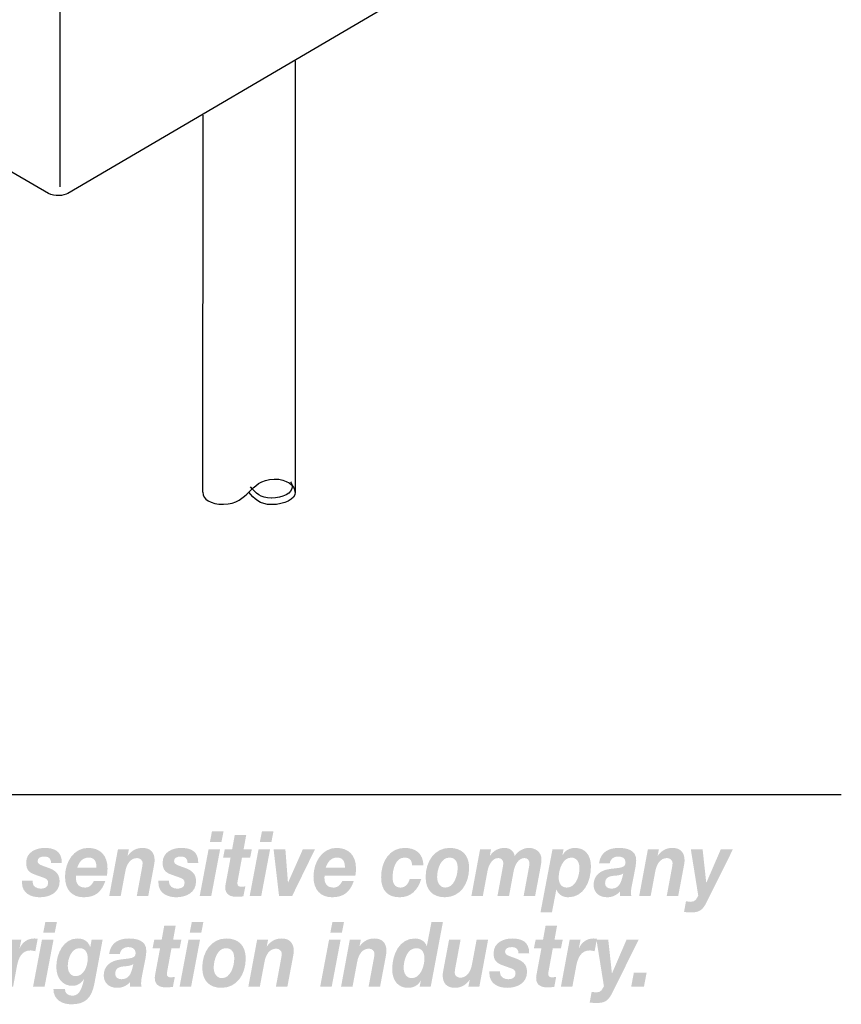
# Model space of a CAD drawing. Extents: x 16 to 200, y 8 to 266.
# Drawn here: x 155 to 200, y 30 to 84 of the extents above; entities that cross this region are included whole.
import ezdxf

# ---------------------------------------------------------------- set-up
doc = ezdxf.new("R2010")
doc.units = 0
doc.header["$MEASUREMENT"] = 0
doc.layers.add('FOREGROUND', color=5, linetype='CONTINUOUS')

# ---------------------------------------------------------------- blocks, each defined once
blk = doc.blocks.new('AI9-BLK55')
at = {"layer": 'FOREGROUND'}
h = blk.add_hatch(color=7, dxfattribs=at)
edge = h.paths.add_edge_path(flags=16)
edge.add_spline(control_points=[(49.085, 2.246), (49.085, 2.246), (48.455, 2.246), (48.455, 2.246), (48.455, 2.246), (48.341, 1.668), (48.341, 1.668), (48.341, 1.668), (48.971, 1.668), (48.971, 1.668), (48.971, 1.668), (49.085, 2.246), (49.085, 2.246)], knot_values=[0, 0, 0, 0, 1, 1, 1, 2, 2, 2, 3, 3, 3, 4, 4, 4, 4], degree=3, periodic=0)
edge = h.paths.add_edge_path(flags=16)
edge.add_spline(control_points=[(47.786, -1.279), (47.786, -1.279), (48.416, -1.279), (48.416, -1.279), (48.416, -1.279), (48.9, 1.274), (48.9, 1.274), (48.9, 1.274), (48.27, 1.274), (48.27, 1.274), (48.27, 1.274), (47.786, -1.279), (47.786, -1.279)], knot_values=[0, 0, 0, 0, 1, 1, 1, 2, 2, 2, 3, 3, 3, 4, 4, 4, 4], degree=3, periodic=0)
h = blk.add_hatch(color=7, dxfattribs=at)
edge = h.paths.add_edge_path(flags=16)
edge.add_spline(control_points=[(57.075, 2.246), (57.075, 2.246), (56.445, 2.246), (56.445, 2.246), (56.445, 2.246), (56.331, 1.668), (56.331, 1.668), (56.331, 1.668), (56.961, 1.668), (56.961, 1.668), (56.961, 1.668), (57.075, 2.246), (57.075, 2.246)], knot_values=[0, 0, 0, 0, 1, 1, 1, 2, 2, 2, 3, 3, 3, 4, 4, 4, 4], degree=3, periodic=0)
edge = h.paths.add_edge_path(flags=16)
edge.add_spline(control_points=[(55.776, -1.279), (55.776, -1.279), (56.406, -1.279), (56.406, -1.279), (56.406, -1.279), (56.89, 1.274), (56.89, 1.274), (56.89, 1.274), (56.26, 1.274), (56.26, 1.274), (56.26, 1.274), (55.776, -1.279), (55.776, -1.279)], knot_values=[0, 0, 0, 0, 1, 1, 1, 2, 2, 2, 3, 3, 3, 4, 4, 4, 4], degree=3, periodic=0)
h = blk.add_hatch(color=7, dxfattribs=at)
edge = h.paths.add_edge_path(flags=16)
edge.add_spline(control_points=[(64.743, 2.246), (64.743, 2.246), (64.113, 2.246), (64.113, 2.246), (64.113, 2.246), (63.999, 1.668), (63.999, 1.668), (63.999, 1.668), (64.629, 1.668), (64.629, 1.668), (64.629, 1.668), (64.743, 2.246), (64.743, 2.246)], knot_values=[0, 0, 0, 0, 1, 1, 1, 2, 2, 2, 3, 3, 3, 4, 4, 4, 4], degree=3, periodic=0)
edge = h.paths.add_edge_path(flags=16)
edge.add_spline(control_points=[(63.444, -1.279), (63.444, -1.279), (64.073, -1.279), (64.073, -1.279), (64.073, -1.279), (64.558, 1.274), (64.558, 1.274), (64.558, 1.274), (63.928, 1.274), (63.928, 1.274), (63.928, 1.274), (63.444, -1.279), (63.444, -1.279)], knot_values=[0, 0, 0, 0, 1, 1, 1, 2, 2, 2, 3, 3, 3, 4, 4, 4, 4], degree=3, periodic=0)
h = blk.add_hatch(color=7, dxfattribs=at)
edge = h.paths.add_edge_path()
edge.add_spline(control_points=[(68.68, 0.815), (68.984, 0.815), (69.13, 0.587), (69.13, 0.262), (69.13, -0.178), (68.909, -0.82), (68.442, -0.82), (68.147, -0.82), (67.997, -0.558), (67.997, -0.252), (67.997, 0.197), (68.209, 0.815), (68.68, 0.815)], knot_values=[0, 0, 0, 0, 1, 1, 1, 2, 2, 2, 3, 3, 3, 4, 4, 4, 4], degree=3, periodic=0)
edge = h.paths.add_edge_path(flags=16)
edge.add_spline(control_points=[(68.87, -1.279), (68.87, -1.279), (69.473, -1.279), (69.473, -1.279), (69.473, -1.279), (70.138, 2.246), (70.138, 2.246), (70.138, 2.246), (69.513, 2.246), (69.513, 2.246), (69.513, 2.246), (69.262, 0.933), (69.262, 0.933), (69.262, 0.933), (69.253, 0.933), (69.253, 0.933), (69.156, 1.214), (68.878, 1.343), (68.614, 1.343), (67.773, 1.343), (67.372, 0.499), (67.372, -0.341), (67.372, -0.953), (67.693, -1.348), (68.24, -1.348), (68.517, -1.348), (68.782, -1.229), (68.922, -0.953), (68.922, -0.953), (68.931, -0.963), (68.931, -0.963), (68.931, -0.963), (68.87, -1.279), (68.87, -1.279)], knot_values=[0, 0, 0, 0, 1, 1, 1, 2, 2, 2, 3, 3, 3, 4, 4, 4, 5, 5, 5, 6, 6, 6, 7, 7, 7, 8, 8, 8, 9, 9, 9, 10, 10, 10, 11, 11, 11, 11], degree=3, periodic=0)
h = blk.add_hatch(color=7, dxfattribs=at)
edge = h.paths.add_edge_path()
edge.add_spline(control_points=[(55.565, 2.049), (55.565, 2.049), (54.94, 2.049), (54.94, 2.049), (54.94, 2.049), (54.799, 1.274), (54.799, 1.274), (54.799, 1.274), (54.398, 1.274), (54.398, 1.274), (54.398, 1.274), (54.301, 0.805), (54.301, 0.805), (54.301, 0.805), (54.711, 0.805), (54.711, 0.805), (54.711, 0.805), (54.455, -0.563), (54.455, -0.563), (54.438, -0.652), (54.424, -0.74), (54.424, -0.805), (54.415, -1.219), (54.728, -1.323), (55.019, -1.323), (55.151, -1.323), (55.283, -1.313), (55.411, -1.298), (55.411, -1.298), (55.517, -0.755), (55.517, -0.755), (55.442, -0.765), (55.367, -0.77), (55.292, -0.77), (55.2, -0.77), (55.081, -0.765), (55.081, -0.582), (55.081, -0.563), (55.09, -0.518), (55.098, -0.464), (55.098, -0.464), (55.332, 0.805), (55.332, 0.805), (55.332, 0.805), (55.777, 0.805), (55.777, 0.805), (55.777, 0.805), (55.874, 1.274), (55.874, 1.274), (55.874, 1.274), (55.424, 1.274), (55.424, 1.274), (55.424, 1.274), (55.565, 2.049), (55.565, 2.049)], knot_values=[0, 0, 0, 0, 1, 1, 1, 2, 2, 2, 3, 3, 3, 4, 4, 4, 5, 5, 5, 6, 6, 6, 7, 7, 7, 8, 8, 8, 9, 9, 9, 10, 10, 10, 11, 11, 11, 12, 12, 12, 13, 13, 13, 14, 14, 14, 15, 15, 15, 16, 16, 16, 17, 17, 17, 18, 18, 18, 18], degree=3, periodic=0)
h = blk.add_hatch(color=7, dxfattribs=at)
edge = h.paths.add_edge_path()
edge.add_spline(control_points=[(76.363, 2.049), (76.363, 2.049), (75.737, 2.049), (75.737, 2.049), (75.737, 2.049), (75.596, 1.274), (75.596, 1.274), (75.596, 1.274), (75.195, 1.274), (75.195, 1.274), (75.195, 1.274), (75.098, 0.805), (75.098, 0.805), (75.098, 0.805), (75.508, 0.805), (75.508, 0.805), (75.508, 0.805), (75.253, -0.563), (75.253, -0.563), (75.235, -0.652), (75.222, -0.74), (75.222, -0.805), (75.213, -1.219), (75.526, -1.323), (75.817, -1.323), (75.949, -1.323), (76.081, -1.313), (76.209, -1.298), (76.209, -1.298), (76.314, -0.755), (76.314, -0.755), (76.24, -0.765), (76.165, -0.77), (76.09, -0.77), (75.997, -0.77), (75.878, -0.765), (75.878, -0.582), (75.878, -0.563), (75.887, -0.518), (75.896, -0.464), (75.896, -0.464), (76.129, 0.805), (76.129, 0.805), (76.129, 0.805), (76.574, 0.805), (76.574, 0.805), (76.574, 0.805), (76.671, 1.274), (76.671, 1.274), (76.671, 1.274), (76.222, 1.274), (76.222, 1.274), (76.222, 1.274), (76.363, 2.049), (76.363, 2.049)], knot_values=[0, 0, 0, 0, 1, 1, 1, 2, 2, 2, 3, 3, 3, 4, 4, 4, 5, 5, 5, 6, 6, 6, 7, 7, 7, 8, 8, 8, 9, 9, 9, 10, 10, 10, 11, 11, 11, 12, 12, 12, 13, 13, 13, 14, 14, 14, 15, 15, 15, 16, 16, 16, 17, 17, 17, 18, 18, 18, 18], degree=3, periodic=0)
h = blk.add_hatch(color=7, dxfattribs=at)
edge = h.paths.add_edge_path()
edge.add_spline(control_points=[(46.073, -1.279), (46.073, -1.279), (46.698, -1.279), (46.698, -1.279), (46.698, -1.279), (46.909, -0.148), (46.909, -0.148), (46.993, 0.286), (47.165, 0.691), (47.645, 0.691), (47.733, 0.691), (47.822, 0.666), (47.91, 0.647), (47.91, 0.647), (48.037, 1.328), (48.037, 1.328), (47.971, 1.338), (47.91, 1.343), (47.844, 1.343), (47.509, 1.343), (47.2, 1.155), (47.059, 0.805), (47.059, 0.805), (47.051, 0.815), (47.051, 0.815), (47.051, 0.815), (47.143, 1.274), (47.143, 1.274), (47.143, 1.274), (46.548, 1.274), (46.548, 1.274), (46.548, 1.274), (46.073, -1.279), (46.073, -1.279)], knot_values=[0, 0, 0, 0, 1, 1, 1, 2, 2, 2, 3, 3, 3, 4, 4, 4, 5, 5, 5, 6, 6, 6, 7, 7, 7, 8, 8, 8, 9, 9, 9, 10, 10, 10, 11, 11, 11, 11], degree=3, periodic=0)
h = blk.add_hatch(color=7, dxfattribs=at)
edge = h.paths.add_edge_path(flags=16)
edge.add_spline(control_points=[(51.578, 1.274), (51.578, 1.274), (50.979, 1.274), (50.979, 1.274), (50.979, 1.274), (50.908, 0.884), (50.908, 0.884), (50.908, 0.884), (50.899, 0.884), (50.899, 0.884), (50.772, 1.219), (50.516, 1.343), (50.203, 1.343), (49.472, 1.343), (49.054, 0.548), (49.054, -0.197), (49.054, -0.824), (49.388, -1.239), (49.93, -1.239), (50.186, -1.239), (50.393, -1.121), (50.556, -0.879), (50.556, -0.879), (50.565, -0.889), (50.565, -0.889), (50.441, -1.387), (50.327, -1.777), (49.93, -1.777), (49.728, -1.777), (49.512, -1.669), (49.521, -1.412), (49.521, -1.412), (48.895, -1.412), (48.895, -1.412), (48.895, -2.024), (49.406, -2.246), (49.868, -2.246), (50.622, -2.246), (50.97, -1.92), (51.124, -1.145), (51.124, -1.145), (51.578, 1.274), (51.578, 1.274)], knot_values=[0, 0, 0, 0, 1, 1, 1, 2, 2, 2, 3, 3, 3, 4, 4, 4, 5, 5, 5, 6, 6, 6, 7, 7, 7, 8, 8, 8, 9, 9, 9, 10, 10, 10, 11, 11, 11, 12, 12, 12, 13, 13, 13, 14, 14, 14, 14], degree=3, periodic=0)
edge = h.paths.add_edge_path()
edge.add_spline(control_points=[(50.318, 0.815), (50.622, 0.815), (50.767, 0.582), (50.767, 0.262), (50.767, -0.173), (50.551, -0.711), (50.102, -0.711), (49.811, -0.711), (49.679, -0.449), (49.679, -0.148), (49.679, 0.262), (49.899, 0.815), (50.318, 0.815)], knot_values=[0, 0, 0, 0, 1, 1, 1, 2, 2, 2, 3, 3, 3, 4, 4, 4, 4], degree=3, periodic=0)
h = blk.add_hatch(color=7, dxfattribs=at)
edge = h.paths.add_edge_path(flags=16)
edge.add_spline(control_points=[(52.52, 0.499), (52.56, 0.755), (52.758, 0.874), (52.983, 0.874), (53.142, 0.874), (53.379, 0.815), (53.379, 0.563), (53.379, 0.237), (53.102, 0.271), (52.512, 0.192), (51.97, 0.118), (51.639, -0.188), (51.639, -0.676), (51.639, -1.032), (51.881, -1.348), (52.379, -1.348), (52.635, -1.348), (52.904, -1.244), (53.075, -1.027), (53.075, -1.027), (53.075, -1.279), (53.075, -1.279), (53.075, -1.279), (53.701, -1.279), (53.701, -1.279), (53.688, -1.234), (53.679, -1.175), (53.679, -1.13), (53.679, -1.032), (53.688, -0.874), (53.71, -0.785), (53.71, -0.785), (53.913, 0.242), (53.913, 0.242), (53.939, 0.4), (53.961, 0.563), (53.961, 0.671), (53.97, 1.244), (53.419, 1.343), (53.014, 1.343), (52.498, 1.343), (52.014, 1.14), (51.934, 0.499), (51.934, 0.499), (52.52, 0.499), (52.52, 0.499)], knot_values=[0, 0, 0, 0, 1, 1, 1, 2, 2, 2, 3, 3, 3, 4, 4, 4, 5, 5, 5, 6, 6, 6, 7, 7, 7, 8, 8, 8, 9, 9, 9, 10, 10, 10, 11, 11, 11, 12, 12, 12, 13, 13, 13, 14, 14, 14, 15, 15, 15, 15], degree=3, periodic=0)
edge = h.paths.add_edge_path()
edge.add_spline(control_points=[(53.194, -0.301), (53.124, -0.578), (52.996, -0.879), (52.608, -0.879), (52.428, -0.879), (52.265, -0.785), (52.265, -0.592), (52.265, -0.272), (52.49, -0.207), (52.727, -0.178), (52.908, -0.163), (53.097, -0.158), (53.256, -0.054), (53.256, -0.054), (53.194, -0.301), (53.194, -0.301)], knot_values=[0, 0, 0, 0, 1, 1, 1, 2, 2, 2, 3, 3, 3, 4, 4, 4, 5, 5, 5, 5], degree=3, periodic=0)
h = blk.add_hatch(color=7, dxfattribs=at)
edge = h.paths.add_edge_path()
edge.add_spline(control_points=[(57.638, -0.247), (57.638, 0.183), (57.841, 0.815), (58.299, 0.815), (58.625, 0.815), (58.757, 0.592), (58.757, 0.252), (58.757, -0.178), (58.554, -0.82), (58.087, -0.82), (57.792, -0.82), (57.638, -0.548), (57.638, -0.247)], knot_values=[0, 0, 0, 0, 1, 1, 1, 2, 2, 2, 3, 3, 3, 4, 4, 4, 4], degree=3, periodic=0)
edge = h.paths.add_edge_path(flags=16)
edge.add_spline(control_points=[(57.013, -0.247), (57.013, -0.977), (57.422, -1.348), (58.057, -1.348), (58.885, -1.348), (59.383, -0.637), (59.383, 0.262), (59.383, 0.997), (58.947, 1.343), (58.321, 1.343), (57.51, 1.343), (57.013, 0.617), (57.013, -0.247)], knot_values=[0, 0, 0, 0, 1, 1, 1, 2, 2, 2, 3, 3, 3, 4, 4, 4, 4], degree=3, periodic=0)
h = blk.add_hatch(color=7, dxfattribs=at)
edge = h.paths.add_edge_path()
edge.add_spline(control_points=[(59.528, -1.279), (59.528, -1.279), (60.153, -1.279), (60.153, -1.279), (60.153, -1.279), (60.409, 0.079), (60.409, 0.079), (60.475, 0.434), (60.669, 0.79), (61.048, 0.79), (61.193, 0.79), (61.347, 0.681), (61.347, 0.528), (61.347, 0.459), (61.325, 0.291), (61.308, 0.217), (61.308, 0.217), (61.03, -1.279), (61.03, -1.279), (61.03, -1.279), (61.656, -1.279), (61.656, -1.279), (61.656, -1.279), (61.938, 0.217), (61.938, 0.217), (61.955, 0.306), (62.004, 0.553), (62.004, 0.657), (62.004, 1.101), (61.77, 1.343), (61.338, 1.343), (61.013, 1.343), (60.744, 1.199), (60.541, 0.918), (60.541, 0.918), (60.532, 0.918), (60.532, 0.918), (60.532, 0.918), (60.603, 1.274), (60.603, 1.274), (60.603, 1.274), (60.004, 1.274), (60.004, 1.274), (60.004, 1.274), (59.528, -1.279), (59.528, -1.279)], knot_values=[0, 0, 0, 0, 1, 1, 1, 2, 2, 2, 3, 3, 3, 4, 4, 4, 5, 5, 5, 6, 6, 6, 7, 7, 7, 8, 8, 8, 9, 9, 9, 10, 10, 10, 11, 11, 11, 12, 12, 12, 13, 13, 13, 14, 14, 14, 15, 15, 15, 15], degree=3, periodic=0)
h = blk.add_hatch(color=7, dxfattribs=at)
edge = h.paths.add_edge_path()
edge.add_spline(control_points=[(64.583, -1.279), (64.583, -1.279), (65.209, -1.279), (65.209, -1.279), (65.209, -1.279), (65.464, 0.079), (65.464, 0.079), (65.531, 0.434), (65.725, 0.79), (66.103, 0.79), (66.249, 0.79), (66.403, 0.681), (66.403, 0.528), (66.403, 0.459), (66.381, 0.291), (66.363, 0.217), (66.363, 0.217), (66.086, -1.279), (66.086, -1.279), (66.086, -1.279), (66.711, -1.279), (66.711, -1.279), (66.711, -1.279), (66.993, 0.217), (66.993, 0.217), (67.011, 0.306), (67.059, 0.553), (67.059, 0.657), (67.059, 1.101), (66.826, 1.343), (66.394, 1.343), (66.068, 1.343), (65.799, 1.199), (65.597, 0.918), (65.597, 0.918), (65.588, 0.918), (65.588, 0.918), (65.588, 0.918), (65.658, 1.274), (65.658, 1.274), (65.658, 1.274), (65.059, 1.274), (65.059, 1.274), (65.059, 1.274), (64.583, -1.279), (64.583, -1.279)], knot_values=[0, 0, 0, 0, 1, 1, 1, 2, 2, 2, 3, 3, 3, 4, 4, 4, 5, 5, 5, 6, 6, 6, 7, 7, 7, 8, 8, 8, 9, 9, 9, 10, 10, 10, 11, 11, 11, 12, 12, 12, 13, 13, 13, 14, 14, 14, 15, 15, 15, 15], degree=3, periodic=0)
h = blk.add_hatch(color=7, dxfattribs=at)
edge = h.paths.add_edge_path()
edge.add_spline(control_points=[(72.601, 1.274), (72.601, 1.274), (71.975, 1.274), (71.975, 1.274), (71.975, 1.274), (71.72, -0.084), (71.72, -0.084), (71.654, -0.439), (71.46, -0.795), (71.081, -0.795), (70.935, -0.795), (70.781, -0.686), (70.781, -0.533), (70.781, -0.464), (70.803, -0.296), (70.821, -0.222), (70.821, -0.222), (71.099, 1.274), (71.099, 1.274), (71.099, 1.274), (70.473, 1.274), (70.473, 1.274), (70.473, 1.274), (70.191, -0.222), (70.191, -0.222), (70.173, -0.311), (70.125, -0.558), (70.125, -0.662), (70.125, -1.106), (70.358, -1.348), (70.79, -1.348), (71.116, -1.348), (71.385, -1.204), (71.587, -0.923), (71.587, -0.923), (71.596, -0.923), (71.596, -0.923), (71.596, -0.923), (71.526, -1.279), (71.526, -1.279), (71.526, -1.279), (72.125, -1.279), (72.125, -1.279), (72.125, -1.279), (72.601, 1.274), (72.601, 1.274)], knot_values=[0, 0, 0, 0, 1, 1, 1, 2, 2, 2, 3, 3, 3, 4, 4, 4, 5, 5, 5, 6, 6, 6, 7, 7, 7, 8, 8, 8, 9, 9, 9, 10, 10, 10, 11, 11, 11, 12, 12, 12, 13, 13, 13, 14, 14, 14, 15, 15, 15, 15], degree=3, periodic=0)
h = blk.add_hatch(color=7, dxfattribs=at)
edge = h.paths.add_edge_path()
edge.add_spline(control_points=[(74.843, 0.528), (74.852, 1.185), (74.407, 1.343), (73.909, 1.343), (73.468, 1.343), (72.9, 1.135), (72.9, 0.533), (72.9, 0.133), (73.081, -0.005), (73.393, -0.118), (73.393, -0.118), (73.874, -0.291), (73.874, -0.291), (74.01, -0.341), (74.098, -0.395), (74.098, -0.573), (74.098, -0.805), (73.891, -0.879), (73.702, -0.879), (73.486, -0.879), (73.252, -0.765), (73.252, -0.533), (73.252, -0.533), (73.252, -0.449), (73.252, -0.449), (73.252, -0.449), (72.671, -0.449), (72.671, -0.449), (72.671, -0.449), (72.671, -0.553), (72.671, -0.553), (72.671, -1.15), (73.195, -1.348), (73.64, -1.348), (74.164, -1.348), (74.724, -1.111), (74.724, -0.479), (74.724, -0.049), (74.46, 0.128), (74.125, 0.252), (74.125, 0.252), (73.812, 0.365), (73.812, 0.365), (73.6, 0.439), (73.526, 0.508), (73.526, 0.622), (73.526, 0.805), (73.689, 0.874), (73.909, 0.874), (74.147, 0.874), (74.257, 0.745), (74.261, 0.528), (74.261, 0.528), (74.843, 0.528), (74.843, 0.528)], knot_values=[0, 0, 0, 0, 1, 1, 1, 2, 2, 2, 3, 3, 3, 4, 4, 4, 5, 5, 5, 6, 6, 6, 7, 7, 7, 8, 8, 8, 9, 9, 9, 10, 10, 10, 11, 11, 11, 12, 12, 12, 13, 13, 13, 14, 14, 14, 15, 15, 15, 16, 16, 16, 17, 17, 17, 18, 18, 18, 18], degree=3, periodic=0)
h = blk.add_hatch(color=7, dxfattribs=at)
edge = h.paths.add_edge_path()
edge.add_spline(control_points=[(76.573, -1.279), (76.573, -1.279), (77.199, -1.279), (77.199, -1.279), (77.199, -1.279), (77.41, -0.148), (77.41, -0.148), (77.494, 0.286), (77.666, 0.691), (78.146, 0.691), (78.234, 0.691), (78.322, 0.666), (78.41, 0.647), (78.41, 0.647), (78.538, 1.328), (78.538, 1.328), (78.472, 1.338), (78.41, 1.343), (78.344, 1.343), (78.01, 1.343), (77.701, 1.155), (77.56, 0.805), (77.56, 0.805), (77.551, 0.815), (77.551, 0.815), (77.551, 0.815), (77.644, 1.274), (77.644, 1.274), (77.644, 1.274), (77.049, 1.274), (77.049, 1.274), (77.049, 1.274), (76.573, -1.279), (76.573, -1.279)], knot_values=[0, 0, 0, 0, 1, 1, 1, 2, 2, 2, 3, 3, 3, 4, 4, 4, 5, 5, 5, 6, 6, 6, 7, 7, 7, 8, 8, 8, 9, 9, 9, 10, 10, 10, 11, 11, 11, 11], degree=3, periodic=0)
h = blk.add_hatch(color=7, dxfattribs=at)
edge = h.paths.add_edge_path()
edge.add_spline(control_points=[(80.811, 1.274), (80.811, 1.274), (80.15, 1.274), (80.15, 1.274), (80.15, 1.274), (79.362, -0.553), (79.362, -0.553), (79.362, -0.553), (79.353, -0.553), (79.353, -0.553), (79.353, -0.553), (79.155, 1.274), (79.155, 1.274), (79.155, 1.274), (78.511, 1.274), (78.511, 1.274), (78.511, 1.274), (78.917, -1.254), (78.917, -1.254), (78.833, -1.387), (78.798, -1.599), (78.503, -1.599), (78.419, -1.599), (78.331, -1.57), (78.247, -1.57), (78.247, -1.57), (78.141, -2.152), (78.141, -2.152), (78.251, -2.157), (78.366, -2.177), (78.476, -2.177), (78.948, -2.177), (79.146, -2.078), (79.362, -1.639), (79.362, -1.639), (80.811, 1.274), (80.811, 1.274)], knot_values=[0, 0, 0, 0, 1, 1, 1, 2, 2, 2, 3, 3, 3, 4, 4, 4, 5, 5, 5, 6, 6, 6, 7, 7, 7, 8, 8, 8, 9, 9, 9, 10, 10, 10, 11, 11, 11, 12, 12, 12, 12], degree=3, periodic=0)
blk.add_hatch(color=7, dxfattribs=at).paths.add_polyline_path([(80.406, -1.279), (81.102, -1.279), (81.247, -0.518), (80.551, -0.518)])
blk = doc.blocks.new('AI9-BLK54')
at = {"layer": 'FOREGROUND'}
h = blk.add_hatch(color=7, dxfattribs=at)
edge = h.paths.add_edge_path(flags=16)
edge.add_spline(control_points=[(57.931, 2.246), (57.931, 2.246), (57.301, 2.246), (57.301, 2.246), (57.301, 2.246), (57.187, 1.668), (57.187, 1.668), (57.187, 1.668), (57.816, 1.668), (57.816, 1.668), (57.816, 1.668), (57.931, 2.246), (57.931, 2.246)], knot_values=[0, 0, 0, 0, 1, 1, 1, 2, 2, 2, 3, 3, 3, 4, 4, 4, 4], degree=3, periodic=0)
edge = h.paths.add_edge_path(flags=16)
edge.add_spline(control_points=[(56.631, -1.279), (56.631, -1.279), (57.261, -1.279), (57.261, -1.279), (57.261, -1.279), (57.746, 1.274), (57.746, 1.274), (57.746, 1.274), (57.116, 1.274), (57.116, 1.274), (57.116, 1.274), (56.631, -1.279), (56.631, -1.279)], knot_values=[0, 0, 0, 0, 1, 1, 1, 2, 2, 2, 3, 3, 3, 4, 4, 4, 4], degree=3, periodic=0)
h = blk.add_hatch(color=7, dxfattribs=at)
edge = h.paths.add_edge_path(flags=16)
edge.add_spline(control_points=[(60.656, 2.246), (60.656, 2.246), (60.026, 2.246), (60.026, 2.246), (60.026, 2.246), (59.912, 1.668), (59.912, 1.668), (59.912, 1.668), (60.542, 1.668), (60.542, 1.668), (60.542, 1.668), (60.656, 2.246), (60.656, 2.246)], knot_values=[0, 0, 0, 0, 1, 1, 1, 2, 2, 2, 3, 3, 3, 4, 4, 4, 4], degree=3, periodic=0)
edge = h.paths.add_edge_path(flags=16)
edge.add_spline(control_points=[(59.357, -1.279), (59.357, -1.279), (59.987, -1.279), (59.987, -1.279), (59.987, -1.279), (60.471, 1.274), (60.471, 1.274), (60.471, 1.274), (59.841, 1.274), (59.841, 1.274), (59.841, 1.274), (59.357, -1.279), (59.357, -1.279)], knot_values=[0, 0, 0, 0, 1, 1, 1, 2, 2, 2, 3, 3, 3, 4, 4, 4, 4], degree=3, periodic=0)
h = blk.add_hatch(color=7, dxfattribs=at)
edge = h.paths.add_edge_path()
edge.add_spline(control_points=[(59.168, 2.049), (59.168, 2.049), (58.543, 2.049), (58.543, 2.049), (58.543, 2.049), (58.401, 1.274), (58.401, 1.274), (58.401, 1.274), (58.001, 1.274), (58.001, 1.274), (58.001, 1.274), (57.904, 0.805), (57.904, 0.805), (57.904, 0.805), (58.313, 0.805), (58.313, 0.805), (58.313, 0.805), (58.058, -0.563), (58.058, -0.563), (58.04, -0.652), (58.027, -0.74), (58.027, -0.805), (58.018, -1.219), (58.331, -1.323), (58.622, -1.323), (58.754, -1.323), (58.886, -1.313), (59.014, -1.298), (59.014, -1.298), (59.12, -0.755), (59.12, -0.755), (59.045, -0.765), (58.97, -0.77), (58.895, -0.77), (58.802, -0.77), (58.683, -0.765), (58.683, -0.582), (58.683, -0.563), (58.692, -0.518), (58.701, -0.464), (58.701, -0.464), (58.935, 0.805), (58.935, 0.805), (58.935, 0.805), (59.38, 0.805), (59.38, 0.805), (59.38, 0.805), (59.477, 1.274), (59.477, 1.274), (59.477, 1.274), (59.027, 1.274), (59.027, 1.274), (59.027, 1.274), (59.168, 2.049), (59.168, 2.049)], knot_values=[0, 0, 0, 0, 1, 1, 1, 2, 2, 2, 3, 3, 3, 4, 4, 4, 5, 5, 5, 6, 6, 6, 7, 7, 7, 8, 8, 8, 9, 9, 9, 10, 10, 10, 11, 11, 11, 12, 12, 12, 13, 13, 13, 14, 14, 14, 15, 15, 15, 16, 16, 16, 17, 17, 17, 18, 18, 18, 18], degree=3, periodic=0)
h = blk.add_hatch(color=7, dxfattribs=at)
edge = h.paths.add_edge_path()
edge.add_spline(control_points=[(49.11, 0.528), (49.118, 1.185), (48.673, 1.343), (48.176, 1.343), (47.735, 1.343), (47.167, 1.135), (47.167, 0.533), (47.167, 0.133), (47.347, -0.005), (47.66, -0.118), (47.66, -0.118), (48.14, -0.291), (48.14, -0.291), (48.277, -0.341), (48.365, -0.395), (48.365, -0.573), (48.365, -0.805), (48.158, -0.879), (47.969, -0.879), (47.753, -0.879), (47.519, -0.765), (47.519, -0.533), (47.519, -0.533), (47.519, -0.449), (47.519, -0.449), (47.519, -0.449), (46.938, -0.449), (46.938, -0.449), (46.938, -0.449), (46.938, -0.553), (46.938, -0.553), (46.938, -1.15), (47.462, -1.348), (47.907, -1.348), (48.431, -1.348), (48.991, -1.111), (48.991, -0.479), (48.991, -0.049), (48.726, 0.128), (48.391, 0.252), (48.391, 0.252), (48.079, 0.365), (48.079, 0.365), (47.867, 0.439), (47.792, 0.508), (47.792, 0.622), (47.792, 0.805), (47.955, 0.874), (48.176, 0.874), (48.413, 0.874), (48.524, 0.745), (48.528, 0.528), (48.528, 0.528), (49.11, 0.528), (49.11, 0.528)], knot_values=[0, 0, 0, 0, 1, 1, 1, 2, 2, 2, 3, 3, 3, 4, 4, 4, 5, 5, 5, 6, 6, 6, 7, 7, 7, 8, 8, 8, 9, 9, 9, 10, 10, 10, 11, 11, 11, 12, 12, 12, 13, 13, 13, 14, 14, 14, 15, 15, 15, 16, 16, 16, 17, 17, 17, 18, 18, 18, 18], degree=3, periodic=0)
h = blk.add_hatch(color=7, dxfattribs=at)
edge = h.paths.add_edge_path()
edge.add_spline(control_points=[(49.956, 0.271), (50.048, 0.558), (50.225, 0.815), (50.577, 0.815), (50.943, 0.815), (51, 0.533), (51, 0.271), (51, 0.271), (49.956, 0.271), (49.956, 0.271)], knot_values=[0, 0, 0, 0, 1, 1, 1, 2, 2, 2, 3, 3, 3, 3], degree=3, periodic=0)
edge = h.paths.add_edge_path(flags=16)
edge.add_spline(control_points=[(51.568, -0.173), (51.59, -0.049), (51.604, 0.089), (51.604, 0.227), (51.604, 0.967), (51.176, 1.343), (50.542, 1.343), (49.766, 1.343), (49.286, 0.582), (49.286, -0.232), (49.286, -0.958), (49.692, -1.348), (50.299, -1.348), (50.956, -1.348), (51.282, -1.042), (51.48, -0.469), (51.48, -0.469), (50.855, -0.469), (50.855, -0.469), (50.762, -0.632), (50.639, -0.82), (50.387, -0.82), (50.048, -0.82), (49.885, -0.617), (49.885, -0.321), (49.885, -0.281), (49.885, -0.237), (49.89, -0.173), (49.89, -0.173), (51.568, -0.173), (51.568, -0.173)], knot_values=[0, 0, 0, 0, 1, 1, 1, 2, 2, 2, 3, 3, 3, 4, 4, 4, 5, 5, 5, 6, 6, 6, 7, 7, 7, 8, 8, 8, 9, 9, 9, 10, 10, 10, 10], degree=3, periodic=0)
h = blk.add_hatch(color=7, dxfattribs=at)
edge = h.paths.add_edge_path()
edge.add_spline(control_points=[(51.697, -1.279), (51.697, -1.279), (52.323, -1.279), (52.323, -1.279), (52.323, -1.279), (52.578, 0.079), (52.578, 0.079), (52.644, 0.434), (52.838, 0.79), (53.217, 0.79), (53.362, 0.79), (53.517, 0.681), (53.517, 0.528), (53.517, 0.459), (53.494, 0.291), (53.477, 0.217), (53.477, 0.217), (53.199, -1.279), (53.199, -1.279), (53.199, -1.279), (53.825, -1.279), (53.825, -1.279), (53.825, -1.279), (54.107, 0.217), (54.107, 0.217), (54.124, 0.306), (54.173, 0.553), (54.173, 0.657), (54.173, 1.101), (53.939, 1.343), (53.508, 1.343), (53.182, 1.343), (52.913, 1.199), (52.71, 0.918), (52.71, 0.918), (52.701, 0.918), (52.701, 0.918), (52.701, 0.918), (52.772, 1.274), (52.772, 1.274), (52.772, 1.274), (52.173, 1.274), (52.173, 1.274), (52.173, 1.274), (51.697, -1.279), (51.697, -1.279)], knot_values=[0, 0, 0, 0, 1, 1, 1, 2, 2, 2, 3, 3, 3, 4, 4, 4, 5, 5, 5, 6, 6, 6, 7, 7, 7, 8, 8, 8, 9, 9, 9, 10, 10, 10, 11, 11, 11, 12, 12, 12, 13, 13, 13, 14, 14, 14, 15, 15, 15, 15], degree=3, periodic=0)
h = blk.add_hatch(color=7, dxfattribs=at)
edge = h.paths.add_edge_path()
edge.add_spline(control_points=[(56.552, 0.528), (56.561, 1.185), (56.115, 1.343), (55.618, 1.343), (55.177, 1.343), (54.609, 1.135), (54.609, 0.533), (54.609, 0.133), (54.789, -0.005), (55.102, -0.118), (55.102, -0.118), (55.583, -0.291), (55.583, -0.291), (55.719, -0.341), (55.807, -0.395), (55.807, -0.573), (55.807, -0.805), (55.6, -0.879), (55.411, -0.879), (55.195, -0.879), (54.961, -0.765), (54.961, -0.533), (54.961, -0.533), (54.961, -0.449), (54.961, -0.449), (54.961, -0.449), (54.38, -0.449), (54.38, -0.449), (54.38, -0.449), (54.38, -0.553), (54.38, -0.553), (54.38, -1.15), (54.904, -1.348), (55.349, -1.348), (55.873, -1.348), (56.433, -1.111), (56.433, -0.479), (56.433, -0.049), (56.168, 0.128), (55.834, 0.252), (55.834, 0.252), (55.521, 0.365), (55.521, 0.365), (55.309, 0.439), (55.234, 0.508), (55.234, 0.622), (55.234, 0.805), (55.398, 0.874), (55.618, 0.874), (55.856, 0.874), (55.966, 0.745), (55.97, 0.528), (55.97, 0.528), (56.552, 0.528), (56.552, 0.528)], knot_values=[0, 0, 0, 0, 1, 1, 1, 2, 2, 2, 3, 3, 3, 4, 4, 4, 5, 5, 5, 6, 6, 6, 7, 7, 7, 8, 8, 8, 9, 9, 9, 10, 10, 10, 11, 11, 11, 12, 12, 12, 13, 13, 13, 14, 14, 14, 15, 15, 15, 16, 16, 16, 17, 17, 17, 18, 18, 18, 18], degree=3, periodic=0)
blk.add_hatch(color=7, dxfattribs=at).paths.add_polyline_path([(62.92, 1.274), (62.259, 1.274), (61.453, -0.543), (61.444, -0.543), (61.303, 1.274), (60.66, 1.274), (60.959, -1.279), (61.673, -1.279)])
h = blk.add_hatch(color=7, dxfattribs=at)
edge = h.paths.add_edge_path()
edge.add_spline(control_points=[(63.506, 0.271), (63.599, 0.558), (63.775, 0.815), (64.127, 0.815), (64.493, 0.815), (64.55, 0.533), (64.55, 0.271), (64.55, 0.271), (63.506, 0.271), (63.506, 0.271)], knot_values=[0, 0, 0, 0, 1, 1, 1, 2, 2, 2, 3, 3, 3, 3], degree=3, periodic=0)
edge = h.paths.add_edge_path(flags=16)
edge.add_spline(control_points=[(65.119, -0.173), (65.141, -0.049), (65.154, 0.089), (65.154, 0.227), (65.154, 0.967), (64.726, 1.343), (64.092, 1.343), (63.317, 1.343), (62.837, 0.582), (62.837, -0.232), (62.837, -0.958), (63.242, -1.348), (63.85, -1.348), (64.506, -1.348), (64.832, -1.042), (65.031, -0.469), (65.031, -0.469), (64.405, -0.469), (64.405, -0.469), (64.313, -0.632), (64.189, -0.82), (63.938, -0.82), (63.599, -0.82), (63.436, -0.617), (63.436, -0.321), (63.436, -0.281), (63.436, -0.237), (63.44, -0.173), (63.44, -0.173), (65.119, -0.173), (65.119, -0.173)], knot_values=[0, 0, 0, 0, 1, 1, 1, 2, 2, 2, 3, 3, 3, 4, 4, 4, 5, 5, 5, 6, 6, 6, 7, 7, 7, 8, 8, 8, 9, 9, 9, 10, 10, 10, 10], degree=3, periodic=0)
h = blk.add_hatch(color=7, dxfattribs=at)
edge = h.paths.add_edge_path()
edge.add_spline(control_points=[(68.833, 0.39), (68.82, 1.066), (68.366, 1.343), (67.811, 1.343), (66.992, 1.343), (66.525, 0.617), (66.525, -0.252), (66.525, -0.997), (66.904, -1.348), (67.538, -1.348), (68.129, -1.348), (68.525, -0.982), (68.715, -0.346), (68.715, -0.346), (68.089, -0.346), (68.089, -0.346), (68.018, -0.597), (67.86, -0.82), (67.582, -0.82), (67.265, -0.82), (67.15, -0.573), (67.15, -0.267), (67.15, 0.173), (67.314, 0.815), (67.789, 0.815), (68.063, 0.815), (68.208, 0.691), (68.208, 0.39), (68.208, 0.39), (68.833, 0.39), (68.833, 0.39)], knot_values=[0, 0, 0, 0, 1, 1, 1, 2, 2, 2, 3, 3, 3, 4, 4, 4, 5, 5, 5, 6, 6, 6, 7, 7, 7, 8, 8, 8, 9, 9, 9, 10, 10, 10, 10], degree=3, periodic=0)
h = blk.add_hatch(color=7, dxfattribs=at)
edge = h.paths.add_edge_path()
edge.add_spline(control_points=[(69.579, -0.247), (69.579, 0.183), (69.782, 0.815), (70.24, 0.815), (70.566, 0.815), (70.698, 0.592), (70.698, 0.252), (70.698, -0.178), (70.495, -0.82), (70.028, -0.82), (69.733, -0.82), (69.579, -0.548), (69.579, -0.247)], knot_values=[0, 0, 0, 0, 1, 1, 1, 2, 2, 2, 3, 3, 3, 4, 4, 4, 4], degree=3, periodic=0)
edge = h.paths.add_edge_path(flags=16)
edge.add_spline(control_points=[(68.953, -0.247), (68.953, -0.977), (69.363, -1.348), (69.997, -1.348), (70.826, -1.348), (71.324, -0.637), (71.324, 0.262), (71.324, 0.997), (70.888, 1.343), (70.262, 1.343), (69.451, 1.343), (68.953, 0.617), (68.953, -0.247)], knot_values=[0, 0, 0, 0, 1, 1, 1, 2, 2, 2, 3, 3, 3, 4, 4, 4, 4], degree=3, periodic=0)
h = blk.add_hatch(color=7, dxfattribs=at)
edge = h.paths.add_edge_path()
edge.add_spline(control_points=[(71.447, -1.279), (71.447, -1.279), (72.072, -1.279), (72.072, -1.279), (72.072, -1.279), (72.328, 0.089), (72.328, 0.089), (72.39, 0.4), (72.579, 0.79), (72.914, 0.79), (73.073, 0.79), (73.187, 0.671), (73.187, 0.518), (73.187, 0.469), (73.178, 0.41), (73.169, 0.336), (73.169, 0.336), (72.87, -1.279), (72.87, -1.279), (72.87, -1.279), (73.5, -1.279), (73.5, -1.279), (73.5, -1.279), (73.755, 0.089), (73.755, 0.089), (73.817, 0.4), (74.007, 0.79), (74.341, 0.79), (74.5, 0.79), (74.614, 0.671), (74.614, 0.518), (74.614, 0.469), (74.606, 0.41), (74.597, 0.336), (74.597, 0.336), (74.297, -1.279), (74.297, -1.279), (74.297, -1.279), (74.923, -1.279), (74.923, -1.279), (74.923, -1.279), (75.205, 0.222), (75.205, 0.222), (75.231, 0.375), (75.271, 0.538), (75.271, 0.696), (75.271, 1.135), (74.936, 1.343), (74.579, 1.343), (74.289, 1.343), (73.962, 1.16), (73.808, 0.898), (73.755, 1.204), (73.531, 1.343), (73.258, 1.343), (72.932, 1.343), (72.65, 1.199), (72.46, 0.913), (72.46, 0.913), (72.451, 0.913), (72.451, 0.913), (72.451, 0.913), (72.522, 1.274), (72.522, 1.274), (72.522, 1.274), (71.923, 1.274), (71.923, 1.274), (71.923, 1.274), (71.447, -1.279), (71.447, -1.279)], knot_values=[0, 0, 0, 0, 1, 1, 1, 2, 2, 2, 3, 3, 3, 4, 4, 4, 5, 5, 5, 6, 6, 6, 7, 7, 7, 8, 8, 8, 9, 9, 9, 10, 10, 10, 11, 11, 11, 12, 12, 12, 13, 13, 13, 14, 14, 14, 15, 15, 15, 16, 16, 16, 17, 17, 17, 18, 18, 18, 19, 19, 19, 20, 20, 20, 21, 21, 21, 22, 22, 22, 23, 23, 23, 23], degree=3, periodic=0)
h = blk.add_hatch(color=7, dxfattribs=at)
edge = h.paths.add_edge_path(flags=16)
edge.add_spline(control_points=[(75.215, -2.177), (75.215, -2.177), (75.84, -2.177), (75.84, -2.177), (75.84, -2.177), (76.078, -0.938), (76.078, -0.938), (76.078, -0.938), (76.091, -0.938), (76.091, -0.938), (76.188, -1.219), (76.466, -1.348), (76.73, -1.348), (77.572, -1.348), (77.968, -0.504), (77.968, 0.336), (77.968, 0.948), (77.651, 1.343), (77.105, 1.343), (76.827, 1.343), (76.563, 1.224), (76.422, 0.948), (76.422, 0.948), (76.413, 0.958), (76.413, 0.958), (76.413, 0.958), (76.475, 1.274), (76.475, 1.274), (76.475, 1.274), (75.871, 1.274), (75.871, 1.274), (75.871, 1.274), (75.215, -2.177), (75.215, -2.177)], knot_values=[0, 0, 0, 0, 1, 1, 1, 2, 2, 2, 3, 3, 3, 4, 4, 4, 5, 5, 5, 6, 6, 6, 7, 7, 7, 8, 8, 8, 9, 9, 9, 10, 10, 10, 11, 11, 11, 11], degree=3, periodic=0)
edge = h.paths.add_edge_path()
edge.add_spline(control_points=[(76.898, 0.815), (77.193, 0.815), (77.343, 0.553), (77.343, 0.247), (77.343, -0.202), (77.131, -0.82), (76.66, -0.82), (76.356, -0.82), (76.21, -0.592), (76.21, -0.267), (76.21, 0.173), (76.431, 0.815), (76.898, 0.815)], knot_values=[0, 0, 0, 0, 1, 1, 1, 2, 2, 2, 3, 3, 3, 4, 4, 4, 4], degree=3, periodic=0)
h = blk.add_hatch(color=7, dxfattribs=at)
edge = h.paths.add_edge_path(flags=16)
edge.add_spline(control_points=[(78.995, 0.499), (79.034, 0.755), (79.232, 0.874), (79.457, 0.874), (79.616, 0.874), (79.854, 0.815), (79.854, 0.563), (79.854, 0.237), (79.576, 0.271), (78.986, 0.192), (78.444, 0.118), (78.113, -0.188), (78.113, -0.676), (78.113, -1.032), (78.356, -1.348), (78.853, -1.348), (79.109, -1.348), (79.378, -1.244), (79.55, -1.027), (79.55, -1.027), (79.55, -1.279), (79.55, -1.279), (79.55, -1.279), (80.175, -1.279), (80.175, -1.279), (80.162, -1.234), (80.153, -1.175), (80.153, -1.13), (80.153, -1.032), (80.162, -0.874), (80.184, -0.785), (80.184, -0.785), (80.387, 0.242), (80.387, 0.242), (80.413, 0.4), (80.435, 0.563), (80.435, 0.671), (80.444, 1.244), (79.893, 1.343), (79.488, 1.343), (78.972, 1.343), (78.488, 1.14), (78.409, 0.499), (78.409, 0.499), (78.995, 0.499), (78.995, 0.499)], knot_values=[0, 0, 0, 0, 1, 1, 1, 2, 2, 2, 3, 3, 3, 4, 4, 4, 5, 5, 5, 6, 6, 6, 7, 7, 7, 8, 8, 8, 9, 9, 9, 10, 10, 10, 11, 11, 11, 12, 12, 12, 13, 13, 13, 14, 14, 14, 15, 15, 15, 15], degree=3, periodic=0)
edge = h.paths.add_edge_path()
edge.add_spline(control_points=[(79.669, -0.301), (79.598, -0.578), (79.47, -0.879), (79.083, -0.879), (78.902, -0.879), (78.739, -0.785), (78.739, -0.592), (78.739, -0.272), (78.964, -0.207), (79.202, -0.178), (79.382, -0.163), (79.572, -0.158), (79.73, -0.054), (79.73, -0.054), (79.669, -0.301), (79.669, -0.301)], knot_values=[0, 0, 0, 0, 1, 1, 1, 2, 2, 2, 3, 3, 3, 4, 4, 4, 5, 5, 5, 5], degree=3, periodic=0)
h = blk.add_hatch(color=7, dxfattribs=at)
edge = h.paths.add_edge_path()
edge.add_spline(control_points=[(80.599, -1.279), (80.599, -1.279), (81.225, -1.279), (81.225, -1.279), (81.225, -1.279), (81.48, 0.079), (81.48, 0.079), (81.546, 0.434), (81.74, 0.79), (82.119, 0.79), (82.264, 0.79), (82.419, 0.681), (82.419, 0.528), (82.419, 0.459), (82.397, 0.291), (82.379, 0.217), (82.379, 0.217), (82.101, -1.279), (82.101, -1.279), (82.101, -1.279), (82.727, -1.279), (82.727, -1.279), (82.727, -1.279), (83.009, 0.217), (83.009, 0.217), (83.026, 0.306), (83.075, 0.553), (83.075, 0.657), (83.075, 1.101), (82.841, 1.343), (82.41, 1.343), (82.084, 1.343), (81.815, 1.199), (81.612, 0.918), (81.612, 0.918), (81.604, 0.918), (81.604, 0.918), (81.604, 0.918), (81.674, 1.274), (81.674, 1.274), (81.674, 1.274), (81.075, 1.274), (81.075, 1.274), (81.075, 1.274), (80.599, -1.279), (80.599, -1.279)], knot_values=[0, 0, 0, 0, 1, 1, 1, 2, 2, 2, 3, 3, 3, 4, 4, 4, 5, 5, 5, 6, 6, 6, 7, 7, 7, 8, 8, 8, 9, 9, 9, 10, 10, 10, 11, 11, 11, 12, 12, 12, 13, 13, 13, 14, 14, 14, 15, 15, 15, 15], degree=3, periodic=0)
h = blk.add_hatch(color=7, dxfattribs=at)
edge = h.paths.add_edge_path()
edge.add_spline(control_points=[(85.714, 1.274), (85.714, 1.274), (85.053, 1.274), (85.053, 1.274), (85.053, 1.274), (84.264, -0.553), (84.264, -0.553), (84.264, -0.553), (84.256, -0.553), (84.256, -0.553), (84.256, -0.553), (84.057, 1.274), (84.057, 1.274), (84.057, 1.274), (83.414, 1.274), (83.414, 1.274), (83.414, 1.274), (83.819, -1.254), (83.819, -1.254), (83.736, -1.387), (83.7, -1.599), (83.405, -1.599), (83.322, -1.599), (83.233, -1.57), (83.15, -1.57), (83.15, -1.57), (83.044, -2.152), (83.044, -2.152), (83.154, -2.157), (83.269, -2.177), (83.379, -2.177), (83.85, -2.177), (84.048, -2.078), (84.264, -1.639), (84.264, -1.639), (85.714, 1.274), (85.714, 1.274)], knot_values=[0, 0, 0, 0, 1, 1, 1, 2, 2, 2, 3, 3, 3, 4, 4, 4, 5, 5, 5, 6, 6, 6, 7, 7, 7, 8, 8, 8, 9, 9, 9, 10, 10, 10, 11, 11, 11, 12, 12, 12, 12], degree=3, periodic=0)
blk = doc.blocks.new('AI9-BLK53')
at = {"layer": 'FOREGROUND', "color": 7}
for name, p in [('AI9-BLK54', (0, 2.469444)), ('AI9-BLK55', (-0.242018, -2.469444))]:
    blk.add_blockref(name, p, dxfattribs=at)

msp = doc.modelspace()

# ---------------------------------------------------------------- linework, layer by layer
at = {"layer": 'FOREGROUND', "color": 7}
for p, q in [((157.011, 157.711), (157.001, 74.658)), ((156.384, 74.289), (96.901, 108.624)), ((182.325, 88.882), (157.429, 74.296)), ((169.832, 81.519), (169.825, 57.998)), ((164.791, 78.563), (164.785, 57.998)), ((16.284, 41.515), (199.616, 41.515))]:
    msp.add_line(p, q, dxfattribs=at)
for points in [[(157.44, 74.296), (157.181, 74.155), (156.722, 74.107), (156.373, 74.289)], [(167.31, 57.998), (167.582, 58.285), (167.984, 58.716), (168.678, 58.716)], [(168.689, 58.716), (169.383, 58.716), (169.811, 58.383), (169.811, 57.998)], [(169.581, 58.571), (169.638, 58.49), (169.663, 58.399), (169.663, 58.303)], [(164.796, 57.998), (164.796, 57.614), (165.217, 57.343), (165.911, 57.343)], [(165.922, 57.343), (166.616, 57.343), (167.034, 57.719), (167.299, 57.998)], [(168.565, 57.322), (167.871, 57.322), (167.613, 57.65), (167.299, 57.998)], [(168.542, 57.676), (167.917, 57.676), (167.684, 57.971), (167.401, 58.285)], [(169.674, 58.303), (169.674, 57.957), (169.156, 57.676), (168.531, 57.676)], [(169.836, 57.998), (169.836, 57.614), (169.248, 57.322), (168.554, 57.322)]]:
    msp.add_open_spline(points, degree=3, dxfattribs=at)

# ---------------------------------------------------------------- block references
msp.add_blockref('AI9-BLK53', (107.994, 34.789), dxfattribs=at)

doc.saveas('drawing.dxf')
